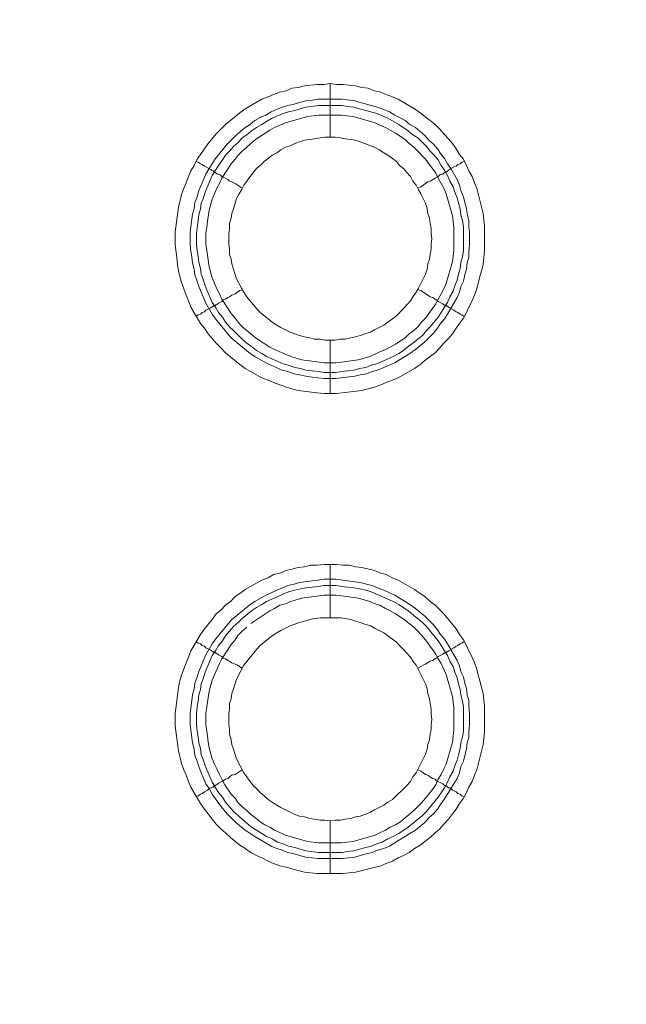
# Model space of a CAD drawing. Units: millimetres. Extents: x 902 to 5737, y 8259 to 13590.
# Drawn here: x 5036 to 5092, y 11876 to 11968 of the extents above; entities that cross this region are included whole.
import ezdxf

# ---------------------------------------------------------------- set-up
doc = ezdxf.new("R2010")
doc.units = ezdxf.units.MM
doc.header["$LTSCALE"] = 0.5
doc.layers.get('0').update_dxf_attribs({"lineweight": 0})

msp = doc.modelspace()

# ---------------------------------------------------------------- linework, layer by layer
at = {"color": 7}
for p, q in [((5064.616, 11957.184), (5064.616, 11962.196)), ((5063.437, 11960.722), (5065.722, 11960.722)), ((5064.616, 11938.168), (5064.616, 11933.156)), ((5064.616, 11912.15), (5064.616, 11917.162)), ((5064.616, 11893.134), (5064.616, 11888.196)), ((5063.51, 11890.186), (5065.722, 11890.186))]:
    msp.add_line(p, q, dxfattribs=at)
at = {"ltscale": 0.2, "extrusion": (-9.00927e-32, -2.22045e-16, -1)}
msp.add_lwpolyline([(-4974.659, 12680.659, 1), (-4974.659, 11354.659)], format="xyb", dxfattribs=at)
at = {"color": 7, "flags": 128}
for points in [[(5065.206, 11933.156), (5064.026, 11933.156), (5063.363, 11933.23), (5061.594, 11933.451), (5061.004, 11933.598), (5060.488, 11933.746), (5059.309, 11934.188), (5058.793, 11934.409), (5058.204, 11934.63), (5056.656, 11935.515), (5056.14, 11935.883), (5054.813, 11936.989), (5054.371, 11937.431), (5053.929, 11937.873), (5053.192, 11938.758), (5052.823, 11939.274), (5052.455, 11939.716), (5051.57, 11941.264), (5051.349, 11941.853), (5051.128, 11942.369), (5050.686, 11943.549), (5050.538, 11944.138), (5050.391, 11944.654), (5050.317, 11945.244), (5050.243, 11945.907), (5050.096, 11947.086), (5050.096, 11948.266), (5050.391, 11950.624), (5050.686, 11951.803), (5050.907, 11952.393), (5051.128, 11952.909), (5051.349, 11953.499), (5051.57, 11954.015), (5051.865, 11954.531), (5052.16, 11955.12), (5052.455, 11955.562), (5053.192, 11956.594), (5053.929, 11957.479), (5054.813, 11958.363), (5056.14, 11959.469), (5056.656, 11959.837), (5058.204, 11960.722), (5058.793, 11960.943), (5059.309, 11961.164), (5059.899, 11961.385), (5060.488, 11961.532), (5061.004, 11961.754), (5061.594, 11961.827), (5062.184, 11961.975), (5063.363, 11962.122), (5064.026, 11962.122), (5064.616, 11962.196)], [(5064.616, 11962.196), (5065.206, 11962.122), (5065.795, 11962.122), (5066.975, 11961.975), (5067.564, 11961.827), (5068.154, 11961.754), (5068.743, 11961.532), (5069.333, 11961.385), (5069.849, 11961.164), (5070.439, 11960.943), (5070.955, 11960.722), (5072.502, 11959.837), (5073.018, 11959.469), (5073.461, 11959.1), (5073.976, 11958.732), (5074.419, 11958.363), (5074.861, 11957.921), (5075.229, 11957.479), (5075.672, 11957.036), (5076.04, 11956.594), (5076.409, 11956.078), (5076.704, 11955.562), (5077.072, 11955.12), (5077.367, 11954.531), (5077.588, 11954.015), (5077.883, 11953.499), (5078.104, 11952.909), (5078.325, 11952.393), (5078.915, 11950.035), (5079.062, 11948.855), (5079.062, 11946.497), (5078.988, 11945.907), (5078.915, 11945.244), (5078.767, 11944.654), (5078.62, 11944.138), (5078.325, 11942.959), (5078.104, 11942.369), (5077.883, 11941.853), (5077.588, 11941.264), (5077.367, 11940.748), (5077.072, 11940.232), (5076.704, 11939.716), (5076.409, 11939.274), (5076.04, 11938.758), (5075.672, 11938.315), (5075.229, 11937.873), (5074.861, 11937.431), (5074.419, 11936.989), (5073.976, 11936.62), (5073.461, 11936.252), (5073.018, 11935.883), (5072.502, 11935.515), (5070.955, 11934.63), (5070.439, 11934.409), (5069.849, 11934.188), (5069.333, 11933.967), (5068.743, 11933.746), (5067.564, 11933.451), (5065.206, 11933.156)], [(5065.722, 11960.722), (5066.901, 11960.574), (5067.417, 11960.427), (5068.006, 11960.28), (5069.038, 11959.985), (5069.628, 11959.764), (5070.144, 11959.542), (5070.66, 11959.248), (5071.102, 11959.027), (5071.618, 11958.732), (5072.06, 11958.363), (5072.576, 11958.068), (5073.461, 11957.331), (5073.829, 11956.889), (5074.271, 11956.521), (5074.64, 11956.078), (5074.935, 11955.636), (5075.303, 11955.194), (5075.598, 11954.678), (5075.893, 11954.236), (5076.482, 11953.204), (5076.704, 11952.688), (5076.851, 11952.172), (5077.072, 11951.582), (5077.219, 11951.066), (5077.367, 11950.477), (5077.441, 11949.961), (5077.588, 11949.371), (5077.588, 11948.782), (5077.662, 11948.266), (5077.662, 11947.086), (5077.588, 11946.497), (5077.588, 11945.981), (5077.441, 11945.391), (5077.367, 11944.801), (5077.219, 11944.286), (5077.072, 11943.696), (5076.851, 11943.18), (5076.704, 11942.664), (5076.482, 11942.148), (5075.598, 11940.6), (5075.303, 11940.158), (5074.935, 11939.716), (5074.64, 11939.274), (5074.271, 11938.831), (5073.461, 11938.021), (5072.576, 11937.284), (5072.06, 11936.915), (5071.618, 11936.62), (5071.102, 11936.325), (5070.66, 11936.031), (5069.628, 11935.588), (5069.038, 11935.367), (5068.522, 11935.22), (5068.006, 11934.999), (5067.417, 11934.925), (5066.901, 11934.778), (5065.132, 11934.557), (5064.026, 11934.557), (5063.437, 11934.63), (5062.921, 11934.704), (5062.331, 11934.778), (5061.741, 11934.925), (5061.226, 11934.999), (5060.636, 11935.22), (5060.12, 11935.367), (5058.572, 11936.031), (5057.54, 11936.62), (5057.098, 11936.915), (5055.329, 11938.389), (5053.855, 11940.158), (5053.56, 11940.6), (5052.971, 11941.632), (5052.307, 11943.18), (5052.16, 11943.696), (5051.939, 11944.286), (5051.865, 11944.801), (5051.718, 11945.391), (5051.644, 11945.981), (5051.57, 11946.497), (5051.496, 11947.086), (5051.496, 11948.266), (5051.57, 11948.782), (5051.718, 11949.961), (5051.865, 11950.477), (5051.939, 11951.066), (5052.16, 11951.582), (5052.307, 11952.172), (5052.971, 11953.72), (5053.265, 11954.236), (5053.56, 11954.678), (5053.855, 11955.194), (5054.961, 11956.521), (5055.771, 11957.331), (5056.656, 11958.068), (5057.098, 11958.363), (5057.54, 11958.732), (5058.056, 11959.027), (5058.572, 11959.248), (5059.088, 11959.542), (5060.12, 11959.985), (5060.636, 11960.132), (5061.226, 11960.28), (5061.741, 11960.427), (5062.331, 11960.574), (5062.921, 11960.648), (5063.437, 11960.722)], [(5065.722, 11960.132), (5063.51, 11960.132), (5062.331, 11959.985), (5061.299, 11959.69), (5060.71, 11959.542), (5060.194, 11959.395), (5059.162, 11958.953), (5058.646, 11958.658), (5058.204, 11958.363), (5057.688, 11958.068), (5057.245, 11957.774), (5056.803, 11957.405), (5056.361, 11957.11), (5055.992, 11956.668), (5055.55, 11956.299), (5055.182, 11955.857), (5054.813, 11955.489), (5054.518, 11955.046), (5054.15, 11954.531), (5053.855, 11954.088), (5053.56, 11953.572), (5052.897, 11952.025), (5052.749, 11951.509), (5052.528, 11950.993), (5052.455, 11950.477), (5052.307, 11949.887), (5052.234, 11949.371), (5052.086, 11948.192), (5052.086, 11947.086), (5052.16, 11946.57), (5052.234, 11945.981), (5052.307, 11945.465), (5052.455, 11944.875), (5052.528, 11944.359), (5052.749, 11943.77), (5052.897, 11943.254), (5053.56, 11941.706), (5053.855, 11941.264), (5054.15, 11940.748), (5054.518, 11940.305), (5054.813, 11939.863), (5055.182, 11939.421), (5055.55, 11939.053), (5056.361, 11938.242), (5056.803, 11937.873), (5057.245, 11937.578), (5057.688, 11937.21), (5058.204, 11936.915), (5058.646, 11936.62), (5060.194, 11935.957), (5060.71, 11935.809), (5061.299, 11935.588), (5061.815, 11935.515), (5062.331, 11935.367), (5063.51, 11935.22), (5064.026, 11935.146), (5065.132, 11935.146)], [(5065.722, 11960.132), (5066.237, 11960.058), (5066.827, 11959.985), (5067.343, 11959.837), (5067.933, 11959.69), (5068.965, 11959.395), (5069.996, 11958.953), (5071.028, 11958.363), (5071.913, 11957.774), (5072.355, 11957.405), (5072.797, 11957.11), (5073.239, 11956.668), (5073.608, 11956.299), (5073.976, 11955.857), (5074.345, 11955.489), (5074.714, 11955.046), (5075.008, 11954.531), (5075.303, 11954.088), (5075.598, 11953.572), (5075.819, 11953.056), (5076.114, 11952.54), (5076.261, 11952.025), (5076.482, 11951.509), (5076.777, 11950.477), (5076.851, 11949.887), (5076.998, 11949.371), (5077.072, 11948.782), (5077.072, 11946.57), (5076.998, 11945.981), (5076.851, 11945.465), (5076.777, 11944.875), (5076.63, 11944.359), (5076.482, 11943.77), (5076.261, 11943.254), (5076.114, 11942.738), (5075.819, 11942.222), (5075.598, 11941.706), (5075.303, 11941.264), (5075.008, 11940.748), (5074.714, 11940.305), (5073.976, 11939.421), (5073.608, 11939.053), (5073.239, 11938.61), (5072.355, 11937.873), (5071.913, 11937.578), (5071.471, 11937.21), (5071.028, 11936.915), (5070.512, 11936.62), (5068.965, 11935.957), (5068.449, 11935.809), (5067.933, 11935.588), (5067.343, 11935.515), (5066.827, 11935.367), (5066.237, 11935.294), (5065.722, 11935.22), (5065.132, 11935.146)], [(5065.648, 11959.248), (5063.51, 11959.248), (5062.479, 11959.1), (5060.415, 11958.511), (5059.383, 11958.068), (5058.941, 11957.847), (5057.614, 11956.963), (5057.172, 11956.594), (5056.803, 11956.226), (5056.361, 11955.857), (5055.992, 11955.489), (5055.698, 11955.12), (5055.329, 11954.678), (5054.445, 11953.351), (5054.224, 11952.835), (5054.002, 11952.393), (5053.56, 11951.361), (5053.265, 11950.329), (5053.118, 11949.297), (5053.044, 11948.708), (5052.971, 11948.192), (5052.971, 11947.16), (5053.044, 11946.57), (5053.265, 11945.023), (5053.56, 11943.991), (5054.002, 11942.959), (5054.224, 11942.517), (5054.445, 11942.001), (5055.329, 11940.674), (5055.698, 11940.232), (5055.992, 11939.863), (5056.361, 11939.421), (5056.803, 11939.053), (5057.172, 11938.758), (5057.614, 11938.389), (5058.941, 11937.505), (5059.383, 11937.284), (5060.931, 11936.62), (5061.963, 11936.325), (5064.026, 11936.031), (5065.132, 11936.031), (5066.164, 11936.178), (5066.753, 11936.252), (5067.269, 11936.325), (5068.301, 11936.62), (5068.817, 11936.841), (5069.259, 11937.062), (5069.775, 11937.284), (5070.218, 11937.505), (5070.733, 11937.8), (5071.618, 11938.389), (5071.986, 11938.758), (5072.429, 11939.053), (5072.797, 11939.421), (5073.166, 11939.863), (5073.534, 11940.232), (5073.829, 11940.674), (5074.198, 11941.116), (5074.492, 11941.558), (5074.714, 11942.001), (5075.008, 11942.517), (5075.229, 11942.959), (5075.451, 11943.475), (5076.04, 11945.539), (5076.188, 11946.57), (5076.188, 11948.708), (5076.114, 11949.297), (5076.04, 11949.813), (5075.451, 11951.877), (5075.229, 11952.393), (5075.008, 11952.835), (5074.714, 11953.351), (5074.492, 11953.793), (5074.198, 11954.236), (5073.829, 11954.678), (5073.534, 11955.12), (5072.797, 11955.857), (5072.429, 11956.226), (5071.986, 11956.594), (5071.618, 11956.963), (5070.733, 11957.552), (5070.218, 11957.847), (5069.775, 11958.068), (5069.259, 11958.289), (5068.817, 11958.511), (5066.753, 11959.1), (5066.164, 11959.174), (5065.648, 11959.248)], [(5065.058, 11957.184), (5064.1, 11957.184), (5063.658, 11957.11), (5063.142, 11957.036), (5062.7, 11956.963), (5062.184, 11956.889), (5061.741, 11956.742), (5061.299, 11956.594), (5060.857, 11956.373), (5060.415, 11956.226), (5059.973, 11956.005), (5059.604, 11955.71), (5059.162, 11955.489), (5058.793, 11955.194), (5058.425, 11954.899), (5058.056, 11954.531), (5057.688, 11954.236), (5057.098, 11953.499), (5056.803, 11953.056), (5056.508, 11952.688), (5056.287, 11952.246), (5056.066, 11951.877), (5055.845, 11951.435), (5055.698, 11950.993), (5055.55, 11950.477), (5055.403, 11950.035), (5055.329, 11949.592), (5055.182, 11949.076), (5055.182, 11948.634), (5055.108, 11948.118), (5055.108, 11947.16), (5055.182, 11946.718), (5055.182, 11946.202), (5055.329, 11945.76), (5055.403, 11945.317), (5055.55, 11944.801), (5055.845, 11943.917), (5056.287, 11943.033), (5056.508, 11942.664), (5056.803, 11942.222), (5057.688, 11941.116), (5058.056, 11940.748), (5058.793, 11940.158), (5059.162, 11939.863), (5059.604, 11939.568), (5059.973, 11939.347), (5060.857, 11938.905), (5061.299, 11938.758), (5061.741, 11938.61), (5062.184, 11938.463), (5062.7, 11938.389), (5063.142, 11938.242), (5063.658, 11938.242), (5064.1, 11938.168), (5065.058, 11938.168)], [(5065.058, 11938.168), (5065.574, 11938.242), (5066.016, 11938.242), (5066.532, 11938.389), (5066.975, 11938.463), (5067.417, 11938.61), (5067.859, 11938.758), (5068.375, 11938.905), (5068.743, 11939.126), (5069.628, 11939.568), (5069.996, 11939.863), (5070.439, 11940.158), (5070.807, 11940.453), (5071.471, 11941.116), (5071.765, 11941.485), (5072.134, 11941.853), (5072.355, 11942.222), (5072.65, 11942.664), (5072.871, 11943.033), (5073.534, 11944.359), (5073.682, 11944.801), (5073.755, 11945.317), (5073.903, 11945.76), (5073.976, 11946.202), (5074.05, 11946.718), (5074.05, 11947.16), (5074.124, 11947.676), (5074.05, 11948.118), (5074.05, 11948.634), (5073.976, 11949.076), (5073.903, 11949.592), (5073.755, 11950.035), (5073.682, 11950.477), (5073.534, 11950.993), (5073.092, 11951.877), (5072.871, 11952.246), (5072.65, 11952.688), (5072.355, 11953.056), (5072.134, 11953.499), (5071.765, 11953.867), (5071.471, 11954.236), (5071.102, 11954.531), (5070.807, 11954.899), (5070.439, 11955.194), (5069.996, 11955.489), (5069.628, 11955.71), (5069.186, 11956.005), (5068.743, 11956.226), (5068.375, 11956.373), (5067.859, 11956.594), (5067.417, 11956.742), (5066.975, 11956.889), (5066.532, 11956.963), (5066.016, 11957.036), (5065.574, 11957.11), (5065.058, 11957.184)], [(5052.012, 11954.899), (5052.234, 11954.825), (5052.455, 11954.678), (5052.602, 11954.604), (5052.823, 11954.457), (5053.413, 11954.162), (5053.487, 11954.088), (5053.634, 11954.015), (5053.708, 11953.941), (5053.781, 11953.941), (5053.855, 11953.867), (5053.929, 11953.793), (5054.076, 11953.72), (5054.15, 11953.72), (5054.297, 11953.646), (5054.445, 11953.499), (5054.592, 11953.425), (5054.813, 11953.351), (5055.034, 11953.204), (5055.182, 11953.056), (5055.403, 11952.983), (5055.698, 11952.835), (5056.361, 11952.393)], [(5077.146, 11954.899), (5076.925, 11954.825), (5076.777, 11954.678), (5076.556, 11954.604), (5076.409, 11954.457), (5076.188, 11954.383), (5075.893, 11954.236), (5075.819, 11954.162), (5075.672, 11954.088), (5075.524, 11953.941), (5075.377, 11953.941), (5075.377, 11953.867), (5075.303, 11953.867), (5075.156, 11953.72), (5075.008, 11953.72), (5074.861, 11953.646), (5074.714, 11953.499), (5074.419, 11953.351), (5073.976, 11953.056), (5073.755, 11952.983), (5073.092, 11952.54), (5072.797, 11952.393)], [(5052.012, 11940.379), (5052.234, 11940.527), (5052.455, 11940.6), (5052.602, 11940.748), (5052.823, 11940.821), (5052.971, 11940.969), (5053.413, 11941.19), (5053.487, 11941.264), (5053.634, 11941.337), (5053.708, 11941.337), (5053.708, 11941.411), (5053.855, 11941.411), (5053.855, 11941.485), (5053.929, 11941.485), (5054.076, 11941.558), (5054.15, 11941.632), (5054.445, 11941.78), (5054.592, 11941.927), (5054.813, 11942.001), (5055.034, 11942.148), (5055.182, 11942.222), (5055.403, 11942.369), (5055.698, 11942.517), (5056.14, 11942.811), (5056.361, 11942.885)], [(5077.146, 11940.379), (5076.925, 11940.527), (5076.777, 11940.6), (5076.556, 11940.748), (5076.409, 11940.821), (5076.188, 11940.969), (5075.893, 11941.116), (5075.819, 11941.19), (5075.672, 11941.264), (5075.598, 11941.337), (5075.524, 11941.337), (5075.451, 11941.411), (5075.377, 11941.411), (5075.303, 11941.485), (5075.229, 11941.485), (5075.156, 11941.558), (5074.714, 11941.78), (5074.566, 11941.927), (5074.419, 11942.001), (5074.198, 11942.148), (5073.976, 11942.222), (5073.092, 11942.811), (5072.797, 11942.885)], [(5065.795, 11888.196), (5063.363, 11888.196), (5062.184, 11888.344), (5061.004, 11888.638), (5060.488, 11888.786), (5059.899, 11888.933), (5059.309, 11889.154), (5058.793, 11889.375), (5058.204, 11889.67), (5057.688, 11889.891), (5057.172, 11890.186), (5056.656, 11890.555), (5056.14, 11890.849), (5055.255, 11891.587), (5054.813, 11892.029), (5054.371, 11892.397), (5053.929, 11892.84), (5053.56, 11893.282), (5053.192, 11893.798), (5052.823, 11894.24), (5052.455, 11894.756), (5051.57, 11896.304), (5051.349, 11896.82), (5051.128, 11897.409), (5050.907, 11897.925), (5050.686, 11898.515), (5050.391, 11899.694), (5050.096, 11902.053), (5050.096, 11903.232), (5050.17, 11903.895), (5050.391, 11905.664), (5050.538, 11906.254), (5050.686, 11906.77), (5051.128, 11907.949), (5051.349, 11908.465), (5051.57, 11909.055), (5052.455, 11910.602), (5052.823, 11911.118), (5053.56, 11912.003), (5053.929, 11912.519), (5054.371, 11912.887), (5054.813, 11913.329), (5055.255, 11913.698), (5055.698, 11914.14), (5056.14, 11914.435), (5056.656, 11914.804), (5058.204, 11915.688), (5058.793, 11915.909), (5059.309, 11916.204), (5059.899, 11916.351), (5060.488, 11916.573), (5061.004, 11916.72), (5061.594, 11916.867), (5062.184, 11916.941), (5062.773, 11917.088), (5063.363, 11917.088), (5064.026, 11917.162), (5065.206, 11917.162)], [(5065.206, 11917.162), (5065.795, 11917.088), (5066.385, 11917.088), (5066.975, 11916.941), (5067.564, 11916.867), (5068.743, 11916.573), (5069.333, 11916.351), (5069.849, 11916.204), (5070.439, 11915.909), (5070.955, 11915.688), (5072.502, 11914.804), (5073.018, 11914.435), (5073.461, 11914.14), (5073.976, 11913.698), (5074.419, 11913.329), (5075.229, 11912.519), (5075.672, 11912.003), (5076.409, 11911.118), (5076.704, 11910.602), (5077.072, 11910.086), (5077.367, 11909.571), (5077.588, 11909.055), (5077.883, 11908.465), (5078.104, 11907.949), (5078.325, 11907.359), (5078.472, 11906.77), (5078.62, 11906.254), (5078.915, 11905.075), (5079.062, 11903.895), (5079.062, 11901.463), (5078.915, 11900.284), (5078.325, 11897.925), (5078.104, 11897.409), (5077.883, 11896.82), (5077.588, 11896.304), (5077.367, 11895.788), (5077.072, 11895.272), (5076.704, 11894.756), (5076.409, 11894.24), (5076.04, 11893.798), (5075.672, 11893.282), (5075.229, 11892.84), (5074.861, 11892.397), (5074.419, 11892.029), (5073.976, 11891.587), (5073.461, 11891.218), (5073.018, 11890.849), (5072.502, 11890.555), (5071.986, 11890.186), (5071.471, 11889.891), (5070.955, 11889.67), (5070.439, 11889.375), (5069.849, 11889.154), (5069.333, 11888.933), (5066.975, 11888.344), (5065.795, 11888.196)], [(5065.132, 11915.762), (5066.901, 11915.541), (5067.417, 11915.467), (5068.006, 11915.32), (5068.522, 11915.172), (5069.038, 11914.951), (5069.628, 11914.73), (5070.66, 11914.288), (5071.102, 11913.993), (5071.618, 11913.698), (5072.06, 11913.403), (5072.576, 11913.035), (5073.461, 11912.298), (5074.271, 11911.487), (5074.64, 11911.045), (5074.935, 11910.602), (5075.303, 11910.16), (5075.598, 11909.718), (5076.482, 11908.17), (5076.704, 11907.654), (5076.851, 11907.138), (5077.072, 11906.622), (5077.219, 11906.033), (5077.367, 11905.517), (5077.441, 11904.927), (5077.588, 11904.411), (5077.588, 11903.822), (5077.662, 11903.232), (5077.662, 11902.126), (5077.588, 11901.537), (5077.588, 11900.947), (5077.441, 11900.431), (5077.367, 11899.841), (5077.219, 11899.252), (5077.072, 11898.736), (5076.851, 11898.22), (5076.704, 11897.63), (5076.482, 11897.114), (5076.188, 11896.598), (5075.893, 11896.156), (5075.598, 11895.64), (5075.303, 11895.198), (5074.935, 11894.682), (5074.64, 11894.24), (5074.271, 11893.798), (5073.829, 11893.429), (5073.461, 11892.987), (5072.576, 11892.25), (5072.06, 11891.955), (5071.618, 11891.66), (5071.102, 11891.365), (5070.66, 11891.071), (5070.144, 11890.776), (5069.628, 11890.555), (5069.038, 11890.407), (5068.522, 11890.186), (5068.006, 11890.039), (5067.417, 11889.891), (5066.901, 11889.744), (5065.722, 11889.597), (5063.437, 11889.597), (5062.921, 11889.67), (5062.331, 11889.744), (5061.741, 11889.891), (5061.226, 11890.039), (5060.636, 11890.186), (5060.12, 11890.407), (5059.604, 11890.555), (5059.088, 11890.776), (5057.54, 11891.66), (5056.656, 11892.25), (5055.771, 11892.987), (5054.961, 11893.798), (5054.224, 11894.682), (5053.855, 11895.198), (5053.56, 11895.64), (5053.265, 11896.156), (5052.971, 11896.598), (5052.528, 11897.63), (5052.307, 11898.22), (5052.16, 11898.736), (5051.939, 11899.252), (5051.865, 11899.841), (5051.718, 11900.431), (5051.644, 11900.947), (5051.496, 11902.126), (5051.496, 11903.232), (5051.644, 11904.411), (5051.718, 11904.927), (5051.865, 11905.517), (5051.939, 11906.033), (5052.16, 11906.622), (5052.307, 11907.138), (5052.971, 11908.686), (5053.56, 11909.718), (5053.855, 11910.16), (5055.329, 11911.929), (5057.098, 11913.403), (5057.54, 11913.698), (5058.572, 11914.288), (5060.636, 11915.172), (5061.226, 11915.32), (5061.741, 11915.467), (5062.921, 11915.614), (5063.437, 11915.688), (5064.026, 11915.762), (5065.132, 11915.762)], [(5065.132, 11915.172), (5064.026, 11915.172), (5063.51, 11915.098), (5062.331, 11914.951), (5061.815, 11914.877), (5061.299, 11914.73), (5060.71, 11914.582), (5058.646, 11913.698), (5058.204, 11913.403), (5057.688, 11913.108), (5057.245, 11912.814), (5056.361, 11912.077), (5055.992, 11911.708), (5055.55, 11911.339), (5054.813, 11910.455), (5054.518, 11910.013), (5054.15, 11909.571), (5053.855, 11909.055), (5053.56, 11908.612), (5052.897, 11907.065), (5052.749, 11906.549), (5052.528, 11905.959), (5052.455, 11905.443), (5052.307, 11904.927), (5052.234, 11904.337), (5052.16, 11903.822), (5052.086, 11903.232), (5052.086, 11902.126), (5052.16, 11901.537), (5052.234, 11901.021), (5052.307, 11900.431), (5052.455, 11899.915), (5052.528, 11899.326), (5052.749, 11898.81), (5052.897, 11898.294), (5053.56, 11896.746), (5053.855, 11896.23), (5054.15, 11895.788), (5054.518, 11895.345), (5054.813, 11894.903), (5055.55, 11894.019), (5055.992, 11893.65), (5056.361, 11893.282), (5057.245, 11892.545), (5057.688, 11892.25), (5058.204, 11891.955), (5058.646, 11891.66), (5059.162, 11891.439), (5059.678, 11891.144), (5060.194, 11890.997), (5060.71, 11890.776), (5061.299, 11890.628), (5062.331, 11890.334), (5063.51, 11890.186)], [(5065.132, 11915.172), (5065.722, 11915.098), (5066.237, 11915.025), (5066.827, 11914.951), (5067.343, 11914.877), (5067.933, 11914.73), (5068.449, 11914.582), (5070.512, 11913.698), (5071.028, 11913.403), (5071.913, 11912.814), (5073.239, 11911.708), (5073.608, 11911.339), (5074.714, 11910.013), (5075.008, 11909.571), (5075.303, 11909.055), (5075.598, 11908.612), (5075.819, 11908.096), (5076.114, 11907.581), (5076.261, 11907.065), (5076.482, 11906.549), (5076.63, 11905.959), (5076.777, 11905.443), (5076.851, 11904.927), (5076.998, 11904.337), (5077.072, 11903.822), (5077.072, 11901.537), (5076.998, 11901.021), (5076.851, 11900.431), (5076.777, 11899.915), (5076.63, 11899.326), (5076.482, 11898.81), (5076.261, 11898.294), (5076.114, 11897.778), (5075.819, 11897.262), (5075.598, 11896.746), (5075.303, 11896.23), (5074.714, 11895.345), (5073.608, 11894.019), (5073.239, 11893.65), (5071.913, 11892.545), (5071.028, 11891.955), (5070.512, 11891.66), (5069.996, 11891.439), (5069.48, 11891.144), (5068.965, 11890.997), (5068.449, 11890.776), (5067.933, 11890.628), (5067.343, 11890.481), (5066.827, 11890.334), (5066.237, 11890.26), (5065.722, 11890.186)], [(5056.803, 11911.266), (5056.361, 11910.897), (5055.992, 11910.529), (5055.698, 11910.086), (5055.329, 11909.644), (5054.445, 11908.318), (5054.224, 11907.875), (5053.56, 11906.328), (5053.265, 11905.296), (5052.971, 11903.232), (5052.971, 11902.126), (5053.118, 11901.094), (5053.192, 11900.505), (5053.265, 11899.989), (5053.56, 11898.957), (5053.781, 11898.441), (5054.002, 11897.999), (5054.224, 11897.483), (5054.445, 11897.041), (5054.739, 11896.525), (5055.329, 11895.64), (5055.698, 11895.272), (5055.992, 11894.83), (5056.361, 11894.461), (5056.803, 11894.093), (5057.172, 11893.724), (5057.614, 11893.429), (5058.056, 11893.061), (5058.498, 11892.766), (5058.941, 11892.545), (5059.383, 11892.25), (5060.415, 11891.808), (5062.479, 11891.218), (5063.51, 11891.071), (5065.648, 11891.071), (5066.164, 11891.144), (5066.753, 11891.218), (5068.817, 11891.808), (5069.259, 11892.029), (5069.775, 11892.25), (5070.218, 11892.545), (5070.733, 11892.766), (5071.176, 11893.061), (5071.618, 11893.429), (5071.986, 11893.724), (5072.429, 11894.093), (5073.166, 11894.83), (5073.534, 11895.272), (5073.829, 11895.64), (5074.198, 11896.083), (5074.492, 11896.525), (5074.714, 11897.041), (5075.008, 11897.483), (5075.229, 11897.999), (5075.451, 11898.441), (5076.04, 11900.505), (5076.114, 11901.094), (5076.188, 11901.61), (5076.188, 11903.748), (5076.04, 11904.78), (5075.451, 11906.843), (5075.008, 11907.875), (5074.714, 11908.318), (5074.492, 11908.76), (5074.198, 11909.202), (5073.829, 11909.644), (5073.534, 11910.086), (5073.166, 11910.529), (5072.797, 11910.897), (5072.429, 11911.266), (5071.986, 11911.634), (5071.618, 11911.929), (5070.733, 11912.519), (5070.218, 11912.814), (5069.775, 11913.035), (5069.259, 11913.329), (5068.817, 11913.477), (5068.301, 11913.698), (5067.269, 11913.993), (5066.753, 11914.067), (5066.164, 11914.14), (5065.132, 11914.288)], [(5065.132, 11914.288), (5064.026, 11914.288), (5061.963, 11913.993), (5060.931, 11913.698), (5060.415, 11913.477), (5059.899, 11913.329), (5059.383, 11913.035), (5058.941, 11912.814), (5057.172, 11911.634)], [(5065.574, 11912.15), (5063.658, 11912.15), (5063.142, 11912.077), (5062.7, 11912.003), (5062.184, 11911.855), (5061.741, 11911.708), (5060.857, 11911.413), (5059.973, 11910.971), (5059.604, 11910.75), (5059.162, 11910.455), (5058.425, 11909.865), (5058.056, 11909.571), (5057.688, 11909.202), (5056.508, 11907.728), (5055.845, 11906.401), (5055.55, 11905.517), (5055.403, 11905.075), (5055.329, 11904.559), (5055.182, 11904.116), (5055.182, 11903.6), (5055.108, 11903.158), (5055.108, 11902.2), (5055.182, 11901.684), (5055.182, 11901.242), (5055.329, 11900.726), (5055.403, 11900.284), (5055.55, 11899.841), (5055.845, 11898.957), (5056.508, 11897.63), (5056.803, 11897.262), (5057.098, 11896.82), (5057.393, 11896.451), (5057.688, 11896.156), (5058.056, 11895.788), (5058.425, 11895.493), (5058.793, 11895.124), (5059.162, 11894.903), (5059.604, 11894.608), (5059.973, 11894.387), (5061.299, 11893.724), (5061.741, 11893.577), (5062.184, 11893.503), (5062.7, 11893.355), (5063.142, 11893.282), (5063.658, 11893.208), (5064.1, 11893.208), (5064.616, 11893.134)], [(5064.616, 11893.134), (5065.058, 11893.208), (5065.574, 11893.208), (5066.016, 11893.282), (5066.532, 11893.355), (5066.975, 11893.503), (5067.417, 11893.577), (5067.859, 11893.724), (5068.375, 11893.945), (5068.743, 11894.166), (5069.628, 11894.608), (5069.996, 11894.903), (5070.439, 11895.124), (5071.765, 11896.451), (5072.134, 11896.82), (5072.355, 11897.262), (5072.65, 11897.63), (5073.534, 11899.399), (5073.682, 11899.841), (5073.755, 11900.284), (5073.903, 11900.726), (5073.976, 11901.242), (5074.05, 11901.684), (5074.05, 11902.2), (5074.124, 11902.642), (5074.05, 11903.158), (5074.05, 11903.6), (5073.976, 11904.116), (5073.903, 11904.559), (5073.755, 11905.075), (5073.682, 11905.517), (5073.534, 11905.959), (5072.65, 11907.728), (5072.355, 11908.096), (5072.134, 11908.465), (5071.765, 11908.833), (5071.471, 11909.202), (5071.102, 11909.571), (5070.807, 11909.865), (5070.439, 11910.16), (5069.996, 11910.455), (5069.628, 11910.75), (5068.743, 11911.192), (5068.375, 11911.413), (5067.859, 11911.561), (5067.417, 11911.708), (5066.975, 11911.855), (5066.532, 11912.003), (5066.016, 11912.077), (5065.574, 11912.15)], [(5052.012, 11909.939), (5052.234, 11909.792), (5052.455, 11909.718), (5052.602, 11909.571), (5052.823, 11909.497), (5052.971, 11909.349), (5053.413, 11909.128), (5053.487, 11909.055), (5053.634, 11908.981), (5053.708, 11908.981), (5053.708, 11908.907), (5053.855, 11908.907), (5053.855, 11908.833), (5053.929, 11908.833), (5054.076, 11908.76), (5054.15, 11908.686), (5054.445, 11908.539), (5054.592, 11908.391), (5054.813, 11908.318), (5055.034, 11908.17), (5055.182, 11908.096), (5055.403, 11907.949), (5055.698, 11907.802), (5055.919, 11907.728), (5056.361, 11907.433)], [(5077.146, 11909.939), (5076.925, 11909.792), (5076.777, 11909.718), (5076.556, 11909.571), (5076.409, 11909.497), (5076.188, 11909.349), (5075.893, 11909.202)], [(5075.819, 11909.128), (5075.672, 11909.055), (5075.598, 11908.981), (5075.524, 11908.981), (5075.451, 11908.907), (5075.377, 11908.907), (5075.303, 11908.833), (5075.229, 11908.833), (5075.156, 11908.76), (5074.714, 11908.539), (5074.566, 11908.391), (5074.419, 11908.318), (5074.198, 11908.17), (5073.976, 11908.096), (5073.534, 11907.802), (5073.313, 11907.728), (5073.092, 11907.581), (5072.797, 11907.433)], [(5052.012, 11895.419), (5052.234, 11895.493), (5052.455, 11895.64), (5052.602, 11895.714), (5052.823, 11895.861), (5053.118, 11896.009), (5053.265, 11896.156), (5053.413, 11896.23), (5053.487, 11896.23), (5053.634, 11896.304), (5053.708, 11896.377), (5053.781, 11896.377), (5053.781, 11896.451), (5053.855, 11896.451), (5053.929, 11896.525), (5054.076, 11896.598), (5054.15, 11896.672), (5054.592, 11896.893), (5054.813, 11897.041), (5055.034, 11897.114), (5055.182, 11897.262), (5055.403, 11897.409), (5055.698, 11897.483), (5056.361, 11897.925)], [(5077.146, 11895.419), (5076.925, 11895.493), (5076.777, 11895.64), (5076.556, 11895.714), (5076.409, 11895.861), (5076.188, 11895.935), (5076.04, 11896.009), (5075.893, 11896.156), (5075.819, 11896.23), (5075.672, 11896.23), (5075.524, 11896.377), (5075.451, 11896.377), (5075.377, 11896.451), (5075.303, 11896.451), (5075.156, 11896.598), (5074.566, 11896.893), (5074.419, 11897.041), (5074.198, 11897.114), (5073.755, 11897.409), (5073.534, 11897.483), (5073.092, 11897.778), (5072.797, 11897.925)]]:
    msp.add_lwpolyline(points, dxfattribs=at)
at = {"ltscale": 0.2}
msp.add_circle((4974.659, 12017.659), 715, dxfattribs=at)

doc.saveas('drawing.dxf')
